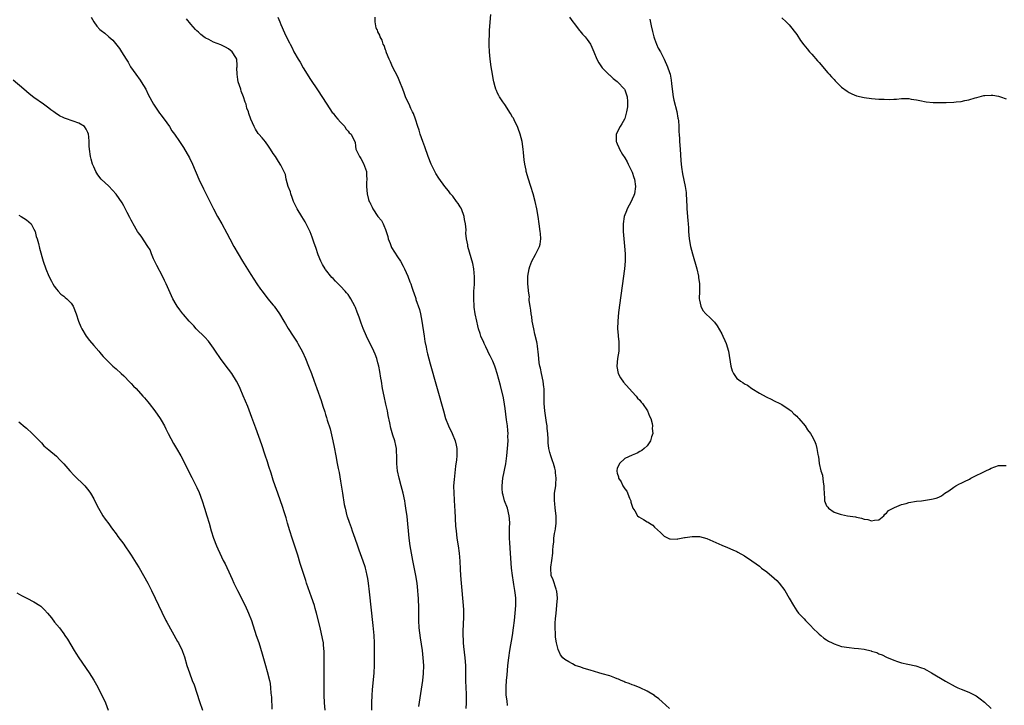
# Model space of a CAD drawing. Units: inches. Extents: x 2613000 to 2616000, y 1500000 to 1503000.
# Drawn here: x 2614357 to 2614621, y 1501116 to 1501300 of the extents above; entities that cross this region are included whole.
import ezdxf

# ---------------------------------------------------------------- set-up
doc = ezdxf.new("R2010")
doc.units = ezdxf.units.IN
doc.header["$MEASUREMENT"] = 0
doc.layers.add('LD26131500_10ft', color=100, linetype='Continuous')

msp = doc.modelspace()

# ---------------------------------------------------------------- linework, layer by layer
at = {"layer": 'LD26131500_10ft'}
for points, elevation in [([(2614376.3, 1501300.3), (2614377.01, 1501299.01), (2614377.86, 1501297.86), (2614378.64, 1501297), (2614379, 1501296.66), (2614379.95, 1501295.95), (2614381, 1501294.99), (2614382.13, 1501294.13), (2614383.88, 1501291.88), (2614384.41, 1501291), (2614385.69, 1501289), (2614386.22, 1501288.22), (2614386.86, 1501287), (2614388.23, 1501285), (2614389.43, 1501283.43), (2614389.72, 1501283), (2614390.91, 1501281), (2614391.57, 1501279.57), (2614392.97, 1501277), (2614394.59, 1501274.59), (2614395, 1501274.07), (2614395.44, 1501273.44), (2614395.79, 1501273), (2614397.25, 1501271), (2614397.89, 1501269.89), (2614398.59, 1501269), (2614399.89, 1501267), (2614401, 1501265.41), (2614402.64, 1501262.64), (2614403.38, 1501261), (2614405.06, 1501257), (2614406.36, 1501254.36), (2614407.19, 1501252.81), (2614409.05, 1501249.05), (2614410.12, 1501247), (2614411.24, 1501245), (2614412.56, 1501242.56), (2614413.36, 1501241), (2614414.43, 1501239), (2614415.59, 1501237), (2614416.8, 1501235), (2614419, 1501231.5), (2614420.63, 1501229), (2614421.6, 1501227.6), (2614422, 1501227), (2614423.53, 1501225), (2614425, 1501223.27), (2614425.21, 1501223), (2614426.66, 1501221), (2614427.86, 1501219), (2614428.25, 1501218.25), (2614429.02, 1501217.02), (2614430.29, 1501215), (2614431.36, 1501213.36), (2614431.57, 1501213), (2614432.79, 1501210.79), (2614433.62, 1501209), (2614434.43, 1501207), (2614435.19, 1501205), (2614435.92, 1501203), (2614436.23, 1501202.23), (2614436.64, 1501201), (2614437.79, 1501197.79), (2614438.3, 1501196.3), (2614438.79, 1501194.79), (2614439, 1501194.05), (2614439.26, 1501193.26), (2614439.46, 1501192.54), (2614440.19, 1501190.19), (2614440.98, 1501187), (2614441.31, 1501185.31), (2614441.7, 1501183), (2614442.08, 1501181), (2614442.35, 1501179.65), (2614442.6, 1501178.6), (2614443, 1501176.27), (2614443.48, 1501173), (2614444, 1501170), (2614444.22, 1501169), (2614444.71, 1501167), (2614444.78, 1501166.78), (2614445.28, 1501165.28), (2614445.83, 1501163.83), (2614446.15, 1501163), (2614446.86, 1501161), (2614447.52, 1501159), (2614447.9, 1501157.9), (2614449, 1501154.91), (2614449.47, 1501153.47), (2614449.6, 1501153), (2614449.76, 1501152.24), (2614450.07, 1501151), (2614450.21, 1501150.21), (2614450.39, 1501149), (2614450.68, 1501146.68), (2614451.66, 1501137.66), (2614451.89, 1501135), (2614451.98, 1501133), (2614452.02, 1501131), (2614452.03, 1501129), (2614452, 1501127), (2614451.89, 1501125), (2614451.49, 1501120.51), (2614451.39, 1501119), (2614451.31, 1501117), (2614451.27, 1501115)], 8050), ([(2614463.98, 1501116.02), (2614464.97, 1501123), (2614465.16, 1501124.84), (2614465.25, 1501127), (2614465.14, 1501129), (2614464.9, 1501131), (2614464.38, 1501134.38), (2614464.06, 1501137), (2614463.95, 1501139), (2614463.94, 1501140.06), (2614463.95, 1501141.95), (2614463.93, 1501143), (2614463.87, 1501144.13), (2614463.85, 1501145), (2614463.8, 1501145.8), (2614463.7, 1501147), (2614463.45, 1501149), (2614463.11, 1501151), (2614462.31, 1501155), (2614461.94, 1501157), (2614461.62, 1501159), (2614461.38, 1501161), (2614460.8, 1501166.8), (2614460.5, 1501169), (2614460.29, 1501170.29), (2614460.16, 1501171), (2614459.71, 1501173), (2614459.2, 1501175), (2614458.65, 1501177), (2614458.22, 1501179), (2614458.11, 1501179.89), (2614458.04, 1501181), (2614458.09, 1501182.09), (2614458.05, 1501183), (2614457.95, 1501184.05), (2614457.96, 1501185), (2614457.8, 1501185.8), (2614457.5, 1501187), (2614457, 1501188.5), (2614456.43, 1501190.43), (2614456.2, 1501191.8), (2614455.76, 1501193.76), (2614455.54, 1501195), (2614455.14, 1501196.86), (2614454.66, 1501199), (2614454.26, 1501201), (2614453.92, 1501203), (2614453.81, 1501203.81), (2614453.51, 1501205.51), (2614453.21, 1501207), (2614453, 1501207.88), (2614452.67, 1501209), (2614452.22, 1501210.22), (2614451.87, 1501211), (2614449.92, 1501215), (2614449.05, 1501217.05), (2614448.49, 1501218.49), (2614447.96, 1501220.04), (2614447.59, 1501221), (2614447.41, 1501221.41), (2614447, 1501222.62), (2614446.85, 1501223), (2614445.79, 1501225), (2614445.45, 1501225.45), (2614445, 1501226.11), (2614444.59, 1501226.59), (2614444.28, 1501227), (2614443, 1501228.35), (2614442.36, 1501229), (2614441.67, 1501229.67), (2614441, 1501230.39), (2614440.7, 1501230.7), (2614439, 1501232.78), (2614438.86, 1501233), (2614438.18, 1501234.18), (2614437.74, 1501235), (2614437, 1501236.73), (2614436.9, 1501237), (2614436.45, 1501238.45), (2614435.85, 1501240.15), (2614435.45, 1501241.45), (2614434.88, 1501242.88), (2614433.85, 1501245), (2614433.55, 1501245.55), (2614432.62, 1501247), (2614431.4, 1501249), (2614430.42, 1501251), (2614430.07, 1501252.07), (2614429.67, 1501253), (2614429.58, 1501253.58), (2614428.99, 1501255.01), (2614428.45, 1501257), (2614428.25, 1501258.24), (2614427, 1501260.7), (2614426.87, 1501261), (2614426.1, 1501262.1), (2614425.59, 1501263), (2614425, 1501263.86), (2614424.3, 1501265), (2614423.77, 1501265.77), (2614422.94, 1501266.94), (2614422.02, 1501268.02), (2614421.15, 1501269), (2614421, 1501269.2), (2614420.29, 1501270.29), (2614419.9, 1501271), (2614419.04, 1501273.04), (2614418.51, 1501274.51), (2614418.39, 1501275), (2614417.97, 1501275.97), (2614417.74, 1501277), (2614417.5, 1501277.5), (2614417.07, 1501279), (2614416.44, 1501280.44), (2614416.3, 1501281), (2614416, 1501282), (2614415.64, 1501283), (2614415.56, 1501283.56), (2614415.31, 1501285), (2614415.3, 1501286.7), (2614415.34, 1501287), (2614415.36, 1501287.36), (2614415.23, 1501289), (2614415, 1501289.46), (2614414.03, 1501291), (2614413, 1501291.84), (2614412.25, 1501292.25), (2614411, 1501292.88), (2614409, 1501293.6), (2614407.75, 1501294.25), (2614407, 1501294.61), (2614406.76, 1501294.76), (2614406.41, 1501295), (2614405.63, 1501295.63), (2614405, 1501296.23), (2614404.58, 1501296.58), (2614404.17, 1501297), (2614403, 1501298.39), (2614401.78, 1501299.78)], 8040), ([(2614426.23, 1501300.23), (2614426.74, 1501299), (2614427, 1501298.31), (2614428.03, 1501296.03), (2614429, 1501294.04), (2614429.36, 1501293.36), (2614429.52, 1501293), (2614430.09, 1501292.09), (2614430.55, 1501291), (2614431.69, 1501289), (2614432.2, 1501288.2), (2614433, 1501286.72), (2614435, 1501283.59), (2614436.85, 1501280.85), (2614439.35, 1501277), (2614440.8, 1501274.8), (2614441, 1501274.57), (2614441.67, 1501273.67), (2614442.3, 1501273), (2614443, 1501272.2), (2614444.12, 1501271), (2614444.45, 1501270.45), (2614445, 1501269.83), (2614445.35, 1501269.35), (2614445.84, 1501269), (2614446.2, 1501268.2), (2614446.89, 1501266.89), (2614447, 1501265.81), (2614447.12, 1501265), (2614447.18, 1501264.82), (2614448.05, 1501263), (2614448.44, 1501262.44), (2614449.16, 1501261.16), (2614449.9, 1501259), (2614449.96, 1501257.96), (2614449.99, 1501257), (2614449.96, 1501256.04), (2614449.95, 1501255), (2614450.06, 1501254.06), (2614450.11, 1501253), (2614450.47, 1501251.53), (2614450.65, 1501251), (2614450.8, 1501250.8), (2614451, 1501250.34), (2614451.48, 1501249.48), (2614451.68, 1501249), (2614453, 1501246.99), (2614453.93, 1501245.93), (2614454.37, 1501245), (2614454.61, 1501244.61), (2614455, 1501243.52), (2614455.22, 1501243), (2614455.63, 1501241.63), (2614455.78, 1501241), (2614456.25, 1501239.75), (2614456.5, 1501239), (2614456.66, 1501238.66), (2614457.45, 1501237.45), (2614458.23, 1501236.23), (2614459.04, 1501235), (2614459.71, 1501233.71), (2614460.08, 1501233), (2614461.04, 1501231), (2614461.55, 1501229.55), (2614461.77, 1501229), (2614462.09, 1501228.09), (2614462.44, 1501227), (2614462.61, 1501226.61), (2614463.1, 1501225.1), (2614463.17, 1501224.83), (2614464.11, 1501222.11), (2614464.37, 1501221), (2614464.77, 1501219), (2614465.34, 1501215), (2614465.57, 1501213.57), (2614465.9, 1501212.1), (2614466.12, 1501211), (2614466.28, 1501210.28), (2614467, 1501207.56), (2614470.49, 1501195), (2614471.09, 1501193), (2614471.87, 1501191), (2614472.82, 1501189), (2614473.68, 1501187), (2614473.9, 1501185.9), (2614474.12, 1501185), (2614474.08, 1501183), (2614473.98, 1501181.98), (2614473.71, 1501180.29), (2614473.35, 1501176.66), (2614473.25, 1501175), (2614473.27, 1501173), (2614473.5, 1501169.5), (2614473.6, 1501168.4), (2614473.78, 1501164.22), (2614473.88, 1501163), (2614474.01, 1501162.01), (2614474.12, 1501161), (2614474.44, 1501159), (2614474.73, 1501157), (2614474.9, 1501154.9), (2614475, 1501152.68), (2614475.1, 1501151), (2614475.25, 1501149), (2614475.8, 1501143), (2614475.84, 1501141.84), (2614475.91, 1501141), (2614475.91, 1501140.09), (2614475.82, 1501137.82), (2614475.7, 1501136.3), (2614475.72, 1501135), (2614475.82, 1501133.82), (2614475.83, 1501133), (2614475.92, 1501132.08), (2614476.28, 1501129), (2614476.44, 1501127), (2614476.46, 1501125), (2614476.43, 1501123.57), (2614476.43, 1501123), (2614476.5, 1501121), (2614476.62, 1501119.38), (2614476.62, 1501119), (2614476.6, 1501118.6), (2614476.63, 1501117), (2614476.51, 1501115.49)], 8030), ([(2614487.68, 1501116.32), (2614487.54, 1501117.54), (2614487.31, 1501119), (2614487.27, 1501121), (2614487.28, 1501121.28), (2614487.42, 1501123), (2614487.56, 1501124.44), (2614487.63, 1501125.63), (2614487.75, 1501127), (2614487.98, 1501129), (2614488.29, 1501131), (2614488.97, 1501135.03), (2614489.27, 1501137), (2614489.54, 1501139), (2614489.73, 1501141), (2614489.86, 1501143), (2614489.85, 1501145), (2614489.75, 1501145.75), (2614489.63, 1501147), (2614489.36, 1501148.64), (2614489.24, 1501149.24), (2614488.97, 1501151), (2614488.73, 1501153), (2614488.41, 1501157), (2614488.23, 1501159.77), (2614488.18, 1501161), (2614488.21, 1501162.21), (2614488.18, 1501163.82), (2614488.25, 1501165), (2614488.2, 1501166.2), (2614488.12, 1501167), (2614487.62, 1501169), (2614486.89, 1501171), (2614486.47, 1501172.47), (2614486.34, 1501173), (2614486.24, 1501174.24), (2614486.2, 1501175), (2614486.41, 1501177), (2614487.17, 1501180.83), (2614487.47, 1501183), (2614487.66, 1501185), (2614487.79, 1501187), (2614487.76, 1501188.24), (2614487.79, 1501189), (2614487.76, 1501189.76), (2614487.61, 1501191), (2614487.37, 1501192.63), (2614487, 1501195.64), (2614486.84, 1501196.84), (2614486.55, 1501198.55), (2614485.81, 1501201.81), (2614484.91, 1501205), (2614484.4, 1501206.4), (2614484.23, 1501207), (2614483.72, 1501208.28), (2614483.38, 1501209), (2614483.24, 1501209.24), (2614483, 1501209.76), (2614482.56, 1501210.56), (2614482.39, 1501211), (2614481.82, 1501212.18), (2614481.4, 1501213), (2614481.29, 1501213.29), (2614480.54, 1501215), (2614480.3, 1501215.7), (2614479.9, 1501217), (2614479.74, 1501217.74), (2614479.42, 1501219), (2614479.04, 1501221), (2614478.78, 1501222.78), (2614478.75, 1501223), (2614478.63, 1501225), (2614478.69, 1501227), (2614478.79, 1501228.79), (2614478.83, 1501230.83), (2614478.64, 1501233), (2614478.38, 1501234.38), (2614477.94, 1501235.94), (2614477.47, 1501237.47), (2614477.07, 1501239), (2614477, 1501239.37), (2614476.72, 1501241), (2614476.55, 1501242.55), (2614476.56, 1501243.44), (2614476.41, 1501245), (2614476.17, 1501246.17), (2614476.09, 1501247), (2614475.33, 1501249), (2614475.23, 1501249.23), (2614475, 1501249.56), (2614474.47, 1501250.47), (2614474.02, 1501251), (2614473, 1501252.38), (2614472.39, 1501253), (2614471.87, 1501253.87), (2614470.85, 1501255), (2614469.25, 1501257.25), (2614468.49, 1501258.49), (2614467.25, 1501261), (2614466.47, 1501263), (2614465.56, 1501265.56), (2614465.03, 1501267), (2614464.33, 1501269), (2614464.02, 1501270.02), (2614463.68, 1501271), (2614463.06, 1501273), (2614462.47, 1501274.47), (2614462.27, 1501275), (2614461.83, 1501275.83), (2614461.31, 1501277), (2614460.55, 1501278.55), (2614460.4, 1501279), (2614460, 1501280), (2614459.66, 1501281), (2614458.87, 1501283), (2614458.3, 1501284.3), (2614456.87, 1501287), (2614456.36, 1501288.36), (2614456.02, 1501289), (2614455.31, 1501290.69), (2614455.22, 1501291), (2614455.19, 1501291.19), (2614455, 1501291.54), (2614454.65, 1501292.65), (2614454.44, 1501293), (2614454.14, 1501294.14), (2614453.56, 1501295), (2614453.49, 1501295.49), (2614453, 1501296.32), (2614452.84, 1501296.84), (2614452.73, 1501297), (2614452.56, 1501297.44), (2614452.28, 1501299), (2614452.28, 1501300.28)], 8020), ([(2614531, 1501115.45), (2614529, 1501117.24), (2614528.1, 1501118.1), (2614527, 1501118.87), (2614526.94, 1501118.94), (2614525, 1501120.09), (2614523.11, 1501121), (2614521.63, 1501121.63), (2614521, 1501121.77), (2614520.2, 1501122.2), (2614519, 1501122.54), (2614518.72, 1501122.72), (2614518.03, 1501123), (2614517.34, 1501123.34), (2614517, 1501123.43), (2614516.34, 1501123.66), (2614515, 1501124.2), (2614513, 1501124.78), (2614512.11, 1501125), (2614509.72, 1501125.72), (2614508.19, 1501126.19), (2614507, 1501126.59), (2614506.68, 1501126.68), (2614505.76, 1501127), (2614505, 1501127.39), (2614504.01, 1501127.99), (2614503, 1501128.56), (2614502.48, 1501129), (2614501.85, 1501129.85), (2614501.22, 1501131.22), (2614501, 1501132), (2614500.79, 1501133), (2614500.52, 1501134.52), (2614500.51, 1501135), (2614500.53, 1501135.47), (2614500.4, 1501137), (2614500.41, 1501138.41), (2614500.53, 1501139.47), (2614500.65, 1501141), (2614500.86, 1501143), (2614500.86, 1501143.14), (2614500.98, 1501145), (2614500.83, 1501146.83), (2614500.79, 1501147), (2614500.64, 1501147.36), (2614499.83, 1501149.83), (2614499.37, 1501151), (2614499.2, 1501153), (2614499.25, 1501153.25), (2614499.47, 1501155), (2614499.75, 1501157), (2614499.73, 1501157.73), (2614499.89, 1501159), (2614500.08, 1501159.92), (2614500.08, 1501161), (2614500.22, 1501162.22), (2614500.38, 1501163), (2614500.47, 1501163.53), (2614500.66, 1501165), (2614500.68, 1501167), (2614500.42, 1501169), (2614500.3, 1501170.3), (2614500.19, 1501171), (2614500.2, 1501171.8), (2614500.26, 1501173), (2614500.54, 1501175), (2614500.58, 1501175.42), (2614500.68, 1501177), (2614500.49, 1501178.49), (2614500.45, 1501179), (2614500.27, 1501179.73), (2614499.91, 1501181), (2614499.68, 1501181.68), (2614499.25, 1501183), (2614499, 1501183.93), (2614498.74, 1501185), (2614498.53, 1501186.53), (2614498.51, 1501187), (2614498.51, 1501187.49), (2614498.43, 1501189), (2614498.29, 1501190.29), (2614498.24, 1501191), (2614498.09, 1501191.91), (2614497.77, 1501193.77), (2614497.6, 1501195), (2614497.49, 1501197), (2614497.5, 1501199), (2614497.45, 1501201), (2614497.4, 1501201.4), (2614497.19, 1501203), (2614496.76, 1501205), (2614496.48, 1501206.48), (2614496.31, 1501207), (2614496.1, 1501207.9), (2614495.99, 1501209), (2614495.98, 1501209.98), (2614495.66, 1501212.34), (2614495.61, 1501213), (2614495.52, 1501213.52), (2614495, 1501215.56), (2614494.67, 1501217), (2614494.27, 1501219), (2614494.13, 1501220.13), (2614493.97, 1501221), (2614493.91, 1501221.91), (2614493.71, 1501223), (2614493.48, 1501224.52), (2614493.47, 1501225), (2614493.49, 1501225.49), (2614493.24, 1501227), (2614493.26, 1501227.26), (2614493.07, 1501229), (2614493.1, 1501231), (2614493.45, 1501233), (2614493.66, 1501233.66), (2614494.15, 1501235), (2614495.15, 1501236.85), (2614496.22, 1501239), (2614496.37, 1501239.63), (2614496.58, 1501241), (2614496.45, 1501242.45), (2614496.43, 1501243), (2614496.15, 1501245), (2614495.83, 1501247), (2614495.48, 1501249), (2614495.06, 1501251), (2614494.52, 1501253), (2614493.9, 1501255), (2614493.2, 1501257.2), (2614492.74, 1501258.74), (2614492.68, 1501259), (2614492.63, 1501259.37), (2614492.27, 1501261), (2614492.09, 1501262.09), (2614491.93, 1501264.07), (2614491.83, 1501265), (2614491.55, 1501267), (2614491.07, 1501269), (2614490.53, 1501270.53), (2614490.33, 1501271), (2614489.61, 1501272.39), (2614489.22, 1501273.22), (2614489, 1501273.55), (2614488.49, 1501274.49), (2614486.9, 1501276.9), (2614486.41, 1501277.59), (2614485.51, 1501279), (2614485.35, 1501279.35), (2614485, 1501279.96), (2614484.68, 1501280.68), (2614484.51, 1501281), (2614484.37, 1501281.63), (2614484.01, 1501283), (2614483.83, 1501283.83), (2614483.65, 1501285), (2614483.3, 1501287), (2614482.98, 1501289), (2614482.8, 1501291), (2614482.77, 1501292.77), (2614482.82, 1501296.82), (2614483.19, 1501301)], 8010), ([(2614504.24, 1501300.24), (2614505.11, 1501299), (2614505.54, 1501298.46), (2614506.79, 1501296.79), (2614507, 1501296.6), (2614507.73, 1501295.73), (2614508.45, 1501295), (2614509, 1501294.28), (2614509.85, 1501293), (2614510.2, 1501292.2), (2614510.77, 1501291), (2614511.58, 1501289), (2614512.06, 1501288.06), (2614512.8, 1501287), (2614513, 1501286.76), (2614514.87, 1501284.87), (2614515, 1501284.77), (2614515.89, 1501283.89), (2614517, 1501283.09), (2614517.09, 1501283), (2614518.92, 1501281), (2614519, 1501280.86), (2614519.51, 1501279.51), (2614519.66, 1501279), (2614519.75, 1501277.75), (2614519.78, 1501277), (2614519.7, 1501276.3), (2614519.51, 1501275), (2614519, 1501273.19), (2614518.91, 1501273), (2614518.25, 1501271.75), (2614517.74, 1501271), (2614516.74, 1501269), (2614516.69, 1501267.31), (2614516.73, 1501267), (2614516.83, 1501266.83), (2614517, 1501266.41), (2614517.45, 1501265.45), (2614517.57, 1501265), (2614518.45, 1501263.55), (2614519, 1501262.7), (2614519.61, 1501261.61), (2614519.91, 1501261), (2614520.91, 1501259), (2614521, 1501258.8), (2614521.45, 1501257.45), (2614521.59, 1501257), (2614521.88, 1501255), (2614521.58, 1501253), (2614521.43, 1501252.57), (2614521, 1501251.62), (2614520.69, 1501251), (2614519.61, 1501249), (2614519.47, 1501248.53), (2614518.88, 1501247), (2614518.59, 1501245), (2614518.59, 1501243), (2614518.72, 1501241), (2614518.93, 1501239.07), (2614519.12, 1501237), (2614519.11, 1501235), (2614518.91, 1501233), (2614517.36, 1501221.36), (2614517.12, 1501219), (2614517.07, 1501217), (2614517.23, 1501215.23), (2614517.23, 1501215), (2614517.44, 1501213.44), (2614517.45, 1501213), (2614517.46, 1501211.46), (2614517.43, 1501211), (2614517.08, 1501209), (2614516.85, 1501207), (2614516.86, 1501206.86), (2614517.25, 1501205), (2614517.88, 1501203.88), (2614518.68, 1501202.68), (2614521, 1501200.09), (2614522.06, 1501199), (2614522.43, 1501198.43), (2614523, 1501197.87), (2614523.39, 1501197.39), (2614523.76, 1501197), (2614525.11, 1501195), (2614525.61, 1501193.61), (2614525.96, 1501193), (2614526.35, 1501191.65), (2614526.42, 1501191), (2614526.32, 1501190.32), (2614526.51, 1501189), (2614526.13, 1501188.13), (2614525.88, 1501187), (2614525, 1501185.69), (2614524.19, 1501185), (2614523.57, 1501184.43), (2614523, 1501184.13), (2614522.29, 1501183.71), (2614521, 1501183.22), (2614519, 1501182.29), (2614517.61, 1501181), (2614517, 1501179.6), (2614516.89, 1501179.11), (2614516.88, 1501179), (2614516.91, 1501178.91), (2614517, 1501178.41), (2614517.36, 1501177.36), (2614517.34, 1501177), (2614518.09, 1501176.09), (2614518.47, 1501175), (2614518.7, 1501174.7), (2614519, 1501174.16), (2614519.56, 1501173.56), (2614520.31, 1501171.69), (2614520.63, 1501171), (2614520.65, 1501170.65), (2614521.2, 1501169), (2614521.67, 1501168.33), (2614522.45, 1501167), (2614522.74, 1501166.74), (2614524.01, 1501166.01), (2614525, 1501165.34), (2614525.27, 1501165.27), (2614525.6, 1501165), (2614526.49, 1501164.49), (2614527, 1501163.95), (2614528.54, 1501162.54), (2614529, 1501162.03), (2614529.56, 1501161.56), (2614530.6, 1501161), (2614531, 1501160.82), (2614531.14, 1501160.86), (2614533, 1501160.77), (2614533.17, 1501160.83), (2614535, 1501161.14), (2614535.15, 1501161.15), (2614537, 1501161.49), (2614537.47, 1501161.47), (2614539, 1501161.46), (2614541, 1501160.88), (2614545, 1501159.09), (2614546.49, 1501158.49), (2614547.89, 1501157.89), (2614549, 1501157.4), (2614549.27, 1501157.27), (2614551, 1501156.32), (2614553, 1501154.97), (2614554.12, 1501154.12), (2614555, 1501153.52), (2614555.61, 1501153), (2614557, 1501152), (2614559, 1501150.33), (2614559.69, 1501149.69), (2614560.33, 1501149), (2614561.84, 1501147), (2614562.99, 1501145), (2614564.11, 1501143), (2614565, 1501141.62), (2614565.46, 1501141), (2614567, 1501139.4), (2614567.34, 1501139), (2614569, 1501137.34), (2614569.13, 1501137.13), (2614571, 1501135.33), (2614571.41, 1501135), (2614572.25, 1501134.25), (2614573, 1501133.79), (2614573.48, 1501133.48), (2614574.5, 1501133), (2614574.82, 1501132.82), (2614575, 1501132.73), (2614577, 1501132.07), (2614579, 1501131.77), (2614580.38, 1501131.62), (2614581.55, 1501131.55), (2614583, 1501131.3), (2614584.89, 1501130.89), (2614585, 1501130.83), (2614586.43, 1501130.43), (2614587, 1501130.08), (2614587.86, 1501129.86), (2614589, 1501129.18), (2614589.15, 1501129.15), (2614589.44, 1501129), (2614591, 1501128.37), (2614591.99, 1501128.01), (2614593, 1501127.72), (2614594.71, 1501127.29), (2614596.85, 1501126.85), (2614598.38, 1501126.38), (2614599, 1501126.16), (2614599.76, 1501125.76), (2614601, 1501125.05), (2614604.76, 1501122.76), (2614607.35, 1501121.35), (2614608.05, 1501121), (2614609, 1501120.62), (2614611, 1501119.87), (2614613, 1501118.87), (2614614.1, 1501118.1), (2614615.21, 1501117.21), (2614617, 1501115.45)], 8000), ([(2614525.73, 1501299.73), (2614526.03, 1501297.97), (2614526.47, 1501296.47), (2614526.81, 1501295), (2614527, 1501294.51), (2614527.53, 1501293), (2614527.97, 1501291.97), (2614528.56, 1501291), (2614529.58, 1501289), (2614530.47, 1501287), (2614531, 1501285.44), (2614531.12, 1501285), (2614531.44, 1501283.44), (2614531.47, 1501282.53), (2614531.65, 1501281), (2614531.92, 1501279), (2614532.1, 1501278.1), (2614532.96, 1501275.04), (2614533.24, 1501273.24), (2614533.31, 1501273), (2614533.38, 1501272.62), (2614533.48, 1501271), (2614533.5, 1501269.5), (2614533.59, 1501269), (2614533.62, 1501267.62), (2614533.68, 1501267), (2614533.79, 1501265), (2614533.99, 1501261.99), (2614534.08, 1501261), (2614534.16, 1501260.16), (2614534.41, 1501258.41), (2614535.17, 1501255), (2614535.39, 1501253.39), (2614535.46, 1501253), (2614535.62, 1501249.62), (2614535.63, 1501249), (2614535.87, 1501245.87), (2614535.95, 1501245), (2614536.02, 1501243.98), (2614536.06, 1501243), (2614536.25, 1501241), (2614536.62, 1501239), (2614537.14, 1501237), (2614538.25, 1501233), (2614538.7, 1501231), (2614538.72, 1501230.72), (2614538.96, 1501229), (2614538.97, 1501227.03), (2614538.94, 1501225), (2614539, 1501224.6), (2614539.32, 1501223), (2614539.9, 1501221.9), (2614540.67, 1501221), (2614541.86, 1501219.86), (2614543, 1501218.71), (2614543.74, 1501217.74), (2614545, 1501215.58), (2614545.27, 1501215), (2614545.8, 1501213.8), (2614546.11, 1501213), (2614546.72, 1501211), (2614547.34, 1501207), (2614547.72, 1501205.72), (2614548.09, 1501205), (2614549, 1501203.71), (2614549.42, 1501203.42), (2614549.95, 1501203), (2614550.6, 1501202.6), (2614551, 1501202.28), (2614551.86, 1501201.86), (2614553, 1501201), (2614555, 1501199.77), (2614556.81, 1501198.81), (2614557, 1501198.68), (2614558.16, 1501198.16), (2614559, 1501197.7), (2614560.47, 1501197), (2614561, 1501196.7), (2614563, 1501195.42), (2614563.5, 1501195), (2614564.27, 1501194.27), (2614565, 1501193.59), (2614565.27, 1501193.27), (2614565.52, 1501193), (2614567.22, 1501191), (2614567.92, 1501189.92), (2614568.66, 1501189), (2614569, 1501188.4), (2614569.76, 1501187), (2614570.09, 1501186.09), (2614570.42, 1501185), (2614570.63, 1501183.37), (2614570.73, 1501183), (2614570.8, 1501182.8), (2614570.97, 1501181), (2614571.41, 1501179), (2614571.85, 1501177.85), (2614572.04, 1501175.96), (2614572.26, 1501175), (2614572.29, 1501174.29), (2614572.3, 1501173), (2614572.42, 1501171.58), (2614572.44, 1501171), (2614573, 1501169.61), (2614573.3, 1501169.3), (2614573.53, 1501169), (2614575, 1501167.95), (2614576.58, 1501167.42), (2614577, 1501167.3), (2614578.61, 1501167), (2614580.68, 1501166.68), (2614581, 1501166.58), (2614582.34, 1501166.34), (2614583, 1501166.1), (2614583.99, 1501165.99), (2614585, 1501165.64), (2614585.8, 1501165.8), (2614587, 1501165.87), (2614588.26, 1501167), (2614588.57, 1501167.43), (2614589, 1501167.67), (2614589.58, 1501168.42), (2614590.78, 1501169), (2614591, 1501169.13), (2614591.19, 1501169.19), (2614593, 1501169.98), (2614594.31, 1501170.31), (2614595, 1501170.52), (2614597, 1501170.86), (2614598.33, 1501171), (2614601, 1501171.4), (2614602.29, 1501171.71), (2614603, 1501172), (2614603.68, 1501172.32), (2614604.63, 1501173), (2614605.7, 1501173.7), (2614607, 1501174.61), (2614607.58, 1501175), (2614608.49, 1501175.51), (2614609, 1501175.67), (2614609.86, 1501176.14), (2614611.22, 1501176.78), (2614611.59, 1501177), (2614613, 1501177.75), (2614614.5, 1501178.5), (2614615.58, 1501179), (2614616.53, 1501179.47), (2614617, 1501179.74), (2614617.97, 1501180.03), (2614619, 1501180.44), (2614619.59, 1501180.41), (2614621, 1501180.45)], 7990), ([(2614561, 1501300.12), (2614562.15, 1501299), (2614563, 1501298.23), (2614565, 1501295.61), (2614566.04, 1501294.04), (2614566.9, 1501292.9), (2614567.79, 1501291.79), (2614568.45, 1501291), (2614569, 1501290.4), (2614570.57, 1501288.57), (2614571, 1501288.1), (2614573.34, 1501285.34), (2614573.67, 1501285), (2614574.27, 1501284.27), (2614575, 1501283.56), (2614575.27, 1501283.27), (2614575.56, 1501283), (2614577, 1501281.57), (2614578.45, 1501280.45), (2614579, 1501280.11), (2614579.75, 1501279.75), (2614581, 1501279.23), (2614583, 1501278.75), (2614585, 1501278.5), (2614587, 1501278.37), (2614588.36, 1501278.36), (2614589.74, 1501278.26), (2614591, 1501278.35), (2614591.69, 1501278.31), (2614593, 1501278.49), (2614594.54, 1501278.54), (2614595, 1501278.49), (2614595.62, 1501278.38), (2614597, 1501278.16), (2614597.96, 1501277.96), (2614599.65, 1501277.65), (2614601.47, 1501277.47), (2614603, 1501277.43), (2614604.56, 1501277.44), (2614605, 1501277.43), (2614607, 1501277.51), (2614607.61, 1501277.61), (2614609, 1501277.74), (2614610, 1501278), (2614611, 1501278.19), (2614612.71, 1501278.71), (2614613.19, 1501278.81), (2614613.83, 1501279), (2614615, 1501279.28), (2614615.32, 1501279.32), (2614617, 1501279.45), (2614617.42, 1501279.42), (2614619, 1501279.16), (2614619.52, 1501279), (2614621, 1501278.4)], 7980), ([(2614438.89, 1501115), (2614438.67, 1501117), (2614438.58, 1501119), (2614438.58, 1501121), (2614438.64, 1501127), (2614438.64, 1501129), (2614438.61, 1501130.61), (2614438.47, 1501132.47), (2614438.41, 1501133), (2614438.21, 1501134.21), (2614437.86, 1501135.86), (2614437.47, 1501137.47), (2614436.56, 1501141), (2614436.23, 1501142.23), (2614436, 1501143), (2614435.27, 1501145.27), (2614433.91, 1501149), (2614433.68, 1501149.68), (2614432.24, 1501154.24), (2614431.57, 1501156.43), (2614430.63, 1501159.37), (2614430.08, 1501161), (2614429.44, 1501163), (2614428.84, 1501165), (2614428.43, 1501166.43), (2614427.92, 1501168.08), (2614427.5, 1501169.5), (2614426.98, 1501170.98), (2614426.24, 1501173), (2614425.53, 1501175), (2614425, 1501176.55), (2614424.41, 1501178.41), (2614423.82, 1501180.18), (2614423.44, 1501181.44), (2614422.84, 1501183.16), (2614421.93, 1501185.93), (2614420.38, 1501190.38), (2614419.28, 1501193.28), (2614418.17, 1501196.17), (2614417.59, 1501197.59), (2614417, 1501199.01), (2614416.15, 1501201), (2614415.79, 1501201.79), (2614415.17, 1501203), (2614413.89, 1501205), (2614413, 1501206.16), (2614412.4, 1501207), (2614410.94, 1501209), (2614409.55, 1501211), (2614409, 1501211.83), (2614407.67, 1501213.67), (2614406.72, 1501214.72), (2614404.38, 1501217), (2614403.73, 1501217.73), (2614402.5, 1501219), (2614401, 1501220.76), (2614400.78, 1501221), (2614400, 1501222), (2614399.29, 1501223), (2614399, 1501223.47), (2614398.19, 1501225), (2614397.79, 1501225.79), (2614396.35, 1501229), (2614395.91, 1501229.91), (2614395.38, 1501231), (2614393.89, 1501233.89), (2614393, 1501235.68), (2614392.48, 1501237), (2614392.05, 1501238.05), (2614391.5, 1501239), (2614389.71, 1501241.71), (2614389, 1501242.58), (2614388.72, 1501243), (2614387.56, 1501245), (2614387.37, 1501245.37), (2614387, 1501246.03), (2614386.68, 1501246.68), (2614385.95, 1501248.05), (2614385.32, 1501249.32), (2614385, 1501249.84), (2614384.59, 1501250.59), (2614382.96, 1501252.96), (2614382.03, 1501254.03), (2614381, 1501255.08), (2614378.99, 1501256.99), (2614378.11, 1501258.11), (2614377.57, 1501259), (2614377, 1501260.27), (2614376.7, 1501261), (2614376.34, 1501262.34), (2614376.14, 1501263), (2614375.86, 1501265), (2614375.79, 1501265.79), (2614375.8, 1501267), (2614375.72, 1501268.28), (2614375.59, 1501269), (2614375.39, 1501269.39), (2614375, 1501270.34), (2614374.48, 1501271), (2614373, 1501271.94), (2614371.51, 1501272.49), (2614371, 1501272.63), (2614369.99, 1501273), (2614369.22, 1501273.22), (2614369, 1501273.35), (2614367.88, 1501273.88), (2614366.7, 1501274.7), (2614366.3, 1501275), (2614365.53, 1501275.53), (2614365, 1501275.95), (2614363.55, 1501277), (2614361, 1501278.8), (2614359.76, 1501279.76), (2614359, 1501280.37), (2614358.32, 1501281), (2614355.44, 1501283.44)], 8060), ([(2614357, 1501247.32), (2614357.6, 1501247), (2614359, 1501246.09), (2614359.6, 1501245.6), (2614360.23, 1501245), (2614361, 1501243.64), (2614361.3, 1501243), (2614361.63, 1501241.63), (2614361.87, 1501241), (2614362.23, 1501239.77), (2614362.5, 1501238.5), (2614363.5, 1501235), (2614364.18, 1501233), (2614365, 1501230.99), (2614365.66, 1501229.66), (2614366.02, 1501229), (2614366.39, 1501228.39), (2614367, 1501227.59), (2614367.5, 1501227), (2614368.21, 1501226.21), (2614369, 1501225.67), (2614369.34, 1501225.34), (2614369.78, 1501225), (2614371, 1501223.78), (2614371.51, 1501223), (2614372.28, 1501221), (2614372.93, 1501219), (2614373.52, 1501217.52), (2614373.78, 1501217), (2614374.97, 1501214.97), (2614375.85, 1501213.85), (2614377, 1501212.47), (2614378.33, 1501211), (2614378.64, 1501210.64), (2614379, 1501210.18), (2614379.55, 1501209.55), (2614380.06, 1501209), (2614382.09, 1501207), (2614382.59, 1501206.59), (2614383, 1501206.29), (2614384.33, 1501205), (2614385, 1501204.41), (2614386.66, 1501202.66), (2614387, 1501202.33), (2614387.64, 1501201.64), (2614388.3, 1501201), (2614390.15, 1501199), (2614390.53, 1501198.53), (2614391.43, 1501197.43), (2614391.8, 1501197), (2614393.33, 1501195), (2614394.73, 1501193), (2614395, 1501192.55), (2614395.88, 1501191), (2614396.27, 1501190.27), (2614396.91, 1501189), (2614397.62, 1501187.62), (2614398.33, 1501186.33), (2614399.13, 1501185), (2614400.27, 1501183), (2614403.26, 1501177.26), (2614404.58, 1501174.58), (2614405.18, 1501173.18), (2614405.98, 1501171), (2614406.65, 1501169), (2614407.28, 1501167), (2614407.86, 1501165), (2614408.42, 1501163), (2614409.04, 1501161.04), (2614409.82, 1501159), (2614410.17, 1501158.17), (2614410.69, 1501157), (2614411.65, 1501155), (2614412.13, 1501154.13), (2614413.6, 1501151), (2614414.06, 1501150.06), (2614414.5, 1501149), (2614415.44, 1501147), (2614417.48, 1501143), (2614418.42, 1501141), (2614419.2, 1501139), (2614420.45, 1501135), (2614421.11, 1501133.11), (2614421.61, 1501131.61), (2614422.08, 1501130.08), (2614422.97, 1501126.97), (2614423.4, 1501125.4), (2614423.97, 1501123), (2614424.15, 1501122.15), (2614424.3, 1501121), (2614424.4, 1501119.6), (2614424.48, 1501119), (2614424.52, 1501118.52), (2614424.66, 1501115.34)], 8070), ([(2614357, 1501192.07), (2614358.68, 1501190.68), (2614359, 1501190.38), (2614360.55, 1501189), (2614362.53, 1501187), (2614362.74, 1501186.74), (2614363, 1501186.49), (2614363.69, 1501185.69), (2614365, 1501184.62), (2614367, 1501182.92), (2614367.97, 1501181.97), (2614369, 1501180.87), (2614370.64, 1501179), (2614371.76, 1501177.76), (2614374.6, 1501175), (2614375, 1501174.54), (2614375.67, 1501173.67), (2614376.13, 1501173), (2614377, 1501171.49), (2614377.8, 1501169.8), (2614378.25, 1501169), (2614379, 1501167.78), (2614379.44, 1501167), (2614380.06, 1501166.06), (2614381, 1501164.81), (2614381.74, 1501163.74), (2614382.33, 1501163), (2614382.61, 1501162.61), (2614383, 1501162.15), (2614383.47, 1501161.47), (2614385, 1501159.44), (2614385.28, 1501159), (2614386.61, 1501157), (2614387, 1501156.47), (2614387.92, 1501155), (2614388.35, 1501154.35), (2614389.12, 1501153.12), (2614390.34, 1501151), (2614391.42, 1501149), (2614392.47, 1501147), (2614393.46, 1501145), (2614395.19, 1501141.19), (2614396.29, 1501139), (2614396.53, 1501138.53), (2614399.41, 1501133.41), (2614399.62, 1501133), (2614400.6, 1501131), (2614400.71, 1501130.71), (2614401.25, 1501129.25), (2614401.92, 1501127), (2614402.59, 1501125), (2614403.35, 1501123), (2614403.82, 1501121.82), (2614405.32, 1501117.32), (2614406.05, 1501115)], 8080), ([(2614356.43, 1501146.43), (2614357.72, 1501145.72), (2614359.13, 1501145), (2614361, 1501144), (2614362.55, 1501143), (2614362.81, 1501142.81), (2614363.86, 1501141.86), (2614364.61, 1501141), (2614365.67, 1501139.67), (2614366.54, 1501138.54), (2614367.8, 1501137), (2614369, 1501135.42), (2614369.3, 1501135), (2614369.97, 1501133.97), (2614371.76, 1501131), (2614372.24, 1501130.24), (2614373.03, 1501129.03), (2614375.73, 1501125), (2614377, 1501123.03), (2614377.76, 1501121.76), (2614379, 1501119.42), (2614380.11, 1501117), (2614380.86, 1501115)], 8090)]:
    msp.add_lwpolyline(points, dxfattribs=dict(at, elevation=elevation))

doc.saveas('drawing.dxf')
